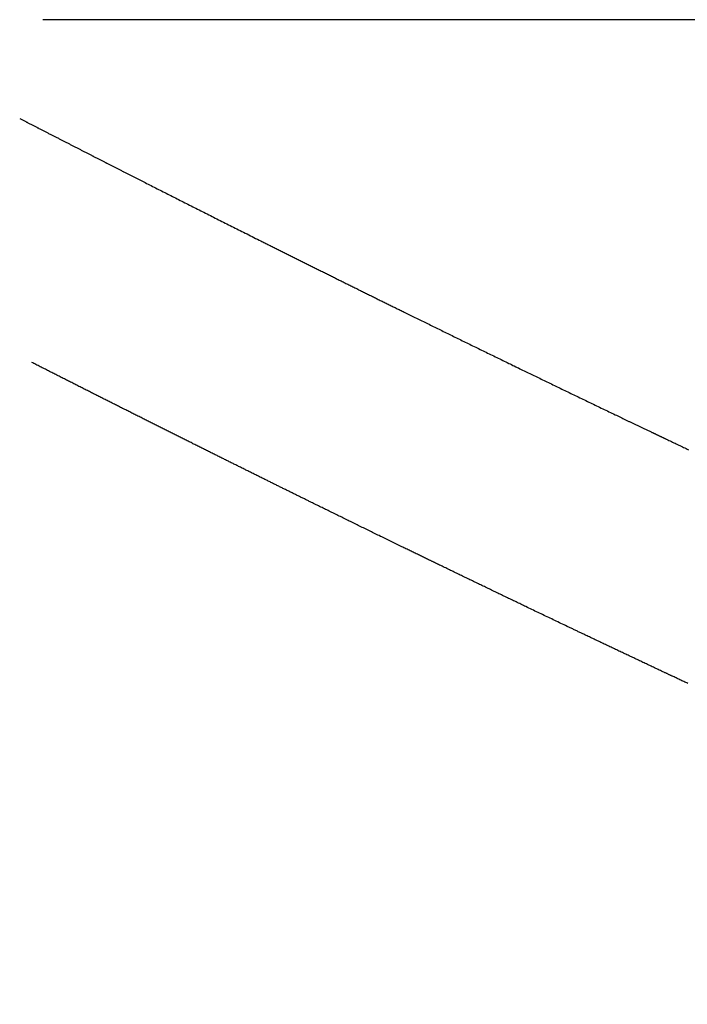
# Model space of a CAD drawing. Extents: x 15.94 to 24.74, y -2.14 to 3.85.
# Drawn here: x 21.17 to 21.29, y 1.2 to 1.39 of the extents above; entities that cross this region are included whole.
import ezdxf

# ---------------------------------------------------------------- set-up
doc = ezdxf.new("R2010")
doc.units = 0
doc.header["$MEASUREMENT"] = 0
doc.layers.add('CK_LEVEL_251', color=7, linetype='CONTINUOUS')
doc.dimstyles.new('DIMSTYLE1', dxfattribs={"dimtxt": 0.09, "dimasz": 0.09, "dimexe": 0.09, "dimexo": 0.0625, "dimgap": 0.09, "dimtad": 0, "dimtih": 1, "dimtoh": 1, "dimdec": 4, "dimzin": 0, "dimtxsty": 'STANDARD', "dimcen": 0.09, "dimazin": 3, "dimtfac": 1, "dimtdec": 4, "dimtofl": 0, "dimtmove": 0, "dimatfit": 3, "dimtolj": 1, "dimtzin": 0})

# ---------------------------------------------------------------- blocks, each defined once
blk = doc.blocks.new('*D5')
at = {"layer": 'CK_LEVEL_251', "color": 4, "linetype": 'CONTINUOUS'}
for p, q in [((21.16999, 1.38645), (21.82722, 1.38645)), ((21.80472, 1.38645), (21.80472, 0.27713)), ((21.80472, -0.39345), (21.80472, -0.04687)), ((20.94982, -0.39345), (21.82722, -0.39345))]:
    blk.add_line(p, q, dxfattribs=at)
at = {"layer": 'CK_LEVEL_251', "color": 4, "linetype": 'CONTINUOUS', "invisible_edges": 4}
for points in [[(21.80472, 1.38645), (21.81822, 1.29645), (21.79122, 1.29645)], [(21.80472, -0.39345), (21.79122, -0.30345), (21.81822, -0.30345)]]:
    blk.add_3dface(points, dxfattribs=at)
at = {"layer": 'CK_LEVEL_251', "color": 4, "linetype": 'CONTINUOUS'}
for s, p in [('  1.78', (21.44472, 0.14213)), ('[45.2mm]', (21.44472, -0.00187))]:
    blk.add_text(s, height=0.09, dxfattribs=at).set_placement(p)

msp = doc.modelspace()

# ---------------------------------------------------------------- linework, layer by layer
at = {"layer": 'CK_LEVEL_251', "color": 131, "linetype": 'CONTINUOUS'}
for points in [[(21.16562, 1.36778, 2.5072), (21.16575, 1.36772, 2.50694), (21.16588, 1.36765, 2.50667), (21.16601, 1.36758, 2.5064), (21.16614, 1.36752, 2.50614), (21.16627, 1.36745, 2.50588), (21.1664, 1.36738, 2.50561), (21.16653, 1.36732, 2.50535), (21.16666, 1.36725, 2.50509), (21.16679, 1.36718, 2.50482), (21.16692, 1.36711, 2.50456), (21.16705, 1.36705, 2.5043), (21.16718, 1.36698, 2.50403), (21.16731, 1.36691, 2.50377), (21.16744, 1.36685, 2.50351), (21.16757, 1.36678, 2.50325), (21.1677, 1.36671, 2.50299), (21.16783, 1.36665, 2.50273), (21.16796, 1.36658, 2.50247), (21.16809, 1.36651, 2.50221), (21.16822, 1.36645, 2.50195), (21.16835, 1.36638, 2.50169), (21.16848, 1.36631, 2.50144), (21.16861, 1.36624, 2.50118), (21.16874, 1.36618, 2.50092), (21.16887, 1.36611, 2.50067), (21.169, 1.36604, 2.50041), (21.16913, 1.36598, 2.50015), (21.16926, 1.36591, 2.4999), (21.1694, 1.36584, 2.49964), (21.16953, 1.36578, 2.49938), (21.16966, 1.36571, 2.49913), (21.16979, 1.36564, 2.49888), (21.16992, 1.36557, 2.49862), (21.17005, 1.36551, 2.49837), (21.17018, 1.36544, 2.49811), (21.17031, 1.36537, 2.49786), (21.17044, 1.36531, 2.49761), (21.17057, 1.36524, 2.49736), (21.1707, 1.36517, 2.4971), (21.17083, 1.3651, 2.49685), (21.17096, 1.36504, 2.4966), (21.17109, 1.36497, 2.49635), (21.17122, 1.3649, 2.4961), (21.17136, 1.36484, 2.49585), (21.17149, 1.36477, 2.4956), (21.17162, 1.3647, 2.49535), (21.17175, 1.36463, 2.4951), (21.17188, 1.36457, 2.49485), (21.17201, 1.3645, 2.49461), (21.17214, 1.36443, 2.49436), (21.17227, 1.36437, 2.49411), (21.1724, 1.3643, 2.49386), (21.17253, 1.36423, 2.49362), (21.17266, 1.36416, 2.49337), (21.1728, 1.3641, 2.49312), (21.17293, 1.36403, 2.49288), (21.17306, 1.36396, 2.49263), (21.17319, 1.3639, 2.49239), (21.17332, 1.36383, 2.49214), (21.17345, 1.36376, 2.4919), (21.17358, 1.3637, 2.49166), (21.17371, 1.36363, 2.49141), (21.17384, 1.36356, 2.49117), (21.17397, 1.36349, 2.49093), (21.17411, 1.36343, 2.49069), (21.17424, 1.36336, 2.49044), (21.17437, 1.36329, 2.4902), (21.1745, 1.36323, 2.48996), (21.17463, 1.36316, 2.48972), (21.17476, 1.36309, 2.48948), (21.17489, 1.36302, 2.48924), (21.17502, 1.36296, 2.489), (21.17515, 1.36289, 2.48876), (21.17528, 1.36282, 2.48852), (21.17542, 1.36276, 2.48828), (21.17555, 1.36269, 2.48805), (21.17568, 1.36262, 2.48781), (21.17581, 1.36256, 2.48757), (21.17594, 1.36249, 2.48734), (21.17607, 1.36242, 2.4871), (21.1762, 1.36235, 2.48686), (21.17633, 1.36229, 2.48663), (21.17646, 1.36222, 2.48639), (21.17659, 1.36215, 2.48616), (21.17672, 1.36209, 2.48592), (21.17685, 1.36202, 2.48569), (21.17698, 1.36195, 2.48546), (21.17711, 1.36189, 2.48522), (21.17724, 1.36182, 2.48499), (21.17738, 1.36175, 2.48476), (21.17751, 1.36169, 2.48452), (21.17764, 1.36162, 2.48429), (21.17777, 1.36155, 2.48406), (21.1779, 1.36149, 2.48383), (21.17803, 1.36142, 2.4836), (21.17816, 1.36135, 2.48337), (21.17829, 1.36129, 2.48314), (21.17842, 1.36122, 2.48291), (21.17855, 1.36115, 2.48268), (21.17868, 1.36109, 2.48245), (21.17881, 1.36102, 2.48222), (21.17894, 1.36095, 2.48199), (21.17907, 1.36089, 2.48177), (21.1792, 1.36082, 2.48154), (21.17933, 1.36075, 2.48131), (21.17946, 1.36069, 2.48109), (21.17959, 1.36062, 2.48086), (21.17972, 1.36055, 2.48063), (21.17985, 1.36049, 2.48041), (21.17998, 1.36042, 2.48018), (21.18011, 1.36035, 2.47996), (21.18024, 1.36029, 2.47973), (21.18037, 1.36022, 2.47951), (21.1805, 1.36016, 2.47929), (21.18063, 1.36009, 2.47906), (21.18076, 1.36002, 2.47884), (21.18089, 1.35996, 2.47862), (21.18102, 1.35989, 2.4784), (21.18115, 1.35982, 2.47817), (21.18128, 1.35976, 2.47795), (21.18141, 1.35969, 2.47773), (21.18154, 1.35963, 2.47751), (21.18167, 1.35956, 2.47729), (21.1818, 1.35949, 2.47707), (21.18193, 1.35943, 2.47686), (21.18206, 1.35936, 2.47664), (21.18219, 1.3593, 2.47642), (21.18232, 1.35923, 2.4762), (21.18245, 1.35916, 2.47598), (21.18258, 1.3591, 2.47576), (21.18271, 1.35903, 2.47555), (21.18283, 1.35897, 2.47533), (21.18296, 1.3589, 2.47512), (21.18309, 1.35884, 2.4749), (21.18322, 1.35877, 2.47468), (21.18335, 1.3587, 2.47447), (21.18348, 1.35864, 2.47425), (21.18361, 1.35857, 2.47404), (21.18374, 1.35851, 2.47382), (21.18386, 1.35844, 2.47361), (21.18399, 1.35838, 2.4734), (21.18412, 1.35831, 2.47319), (21.18425, 1.35825, 2.47298), (21.18438, 1.35818, 2.47276), (21.18451, 1.35811, 2.47255), (21.18464, 1.35805, 2.47234), (21.18476, 1.35798, 2.47213), (21.18489, 1.35792, 2.47192), (21.18502, 1.35785, 2.47171), (21.18515, 1.35779, 2.4715), (21.18527, 1.35772, 2.47129), (21.1854, 1.35766, 2.47108), (21.18553, 1.35759, 2.47087), (21.18566, 1.35753, 2.47066), (21.18579, 1.35746, 2.47046), (21.18592, 1.3574, 2.47025), (21.18604, 1.35733, 2.47004), (21.18617, 1.35727, 2.46984), (21.1863, 1.3572, 2.46963), (21.18642, 1.35714, 2.46943), (21.18655, 1.35707, 2.46922), (21.18668, 1.35701, 2.46902), (21.18681, 1.35695, 2.46881), (21.18693, 1.35688, 2.46861), (21.18706, 1.35682, 2.4684), (21.18719, 1.35675, 2.4682), (21.18731, 1.35669, 2.468), (21.18744, 1.35662, 2.46779), (21.18757, 1.35656, 2.46759), (21.18769, 1.35649, 2.46739), (21.18782, 1.35643, 2.46719), (21.18795, 1.35637, 2.46699), (21.18807, 1.3563, 2.46679), (21.1882, 1.35624, 2.46659), (21.18832, 1.35617, 2.46639), (21.18845, 1.35611, 2.46619), (21.18858, 1.35605, 2.46599), (21.1887, 1.35598, 2.46579), (21.18883, 1.35592, 2.46559), (21.18895, 1.35585, 2.4654), (21.18908, 1.35579, 2.4652), (21.1892, 1.35573, 2.465), (21.18933, 1.35566, 2.4648), (21.18961, 1.35552, 2.46436), (21.18989, 1.35538, 2.46392), (21.19018, 1.35523, 2.46348), (21.19046, 1.35509, 2.46304), (21.19074, 1.35495, 2.46261), (21.19103, 1.3548, 2.46217), (21.19131, 1.35466, 2.46173), (21.1916, 1.35451, 2.46129), (21.19188, 1.35437, 2.46086), (21.19217, 1.35422, 2.46042), (21.19245, 1.35408, 2.45998), (21.19274, 1.35393, 2.45955), (21.19303, 1.35379, 2.45911), (21.19332, 1.35364, 2.45868), (21.19361, 1.35349, 2.45824), (21.1939, 1.35335, 2.45781), (21.19419, 1.3532, 2.45737), (21.19448, 1.35305, 2.45694), (21.19477, 1.35291, 2.4565), (21.19506, 1.35276, 2.45607), (21.19536, 1.35261, 2.45564), (21.19565, 1.35246, 2.45521), (21.19595, 1.35231, 2.45477), (21.19624, 1.35216, 2.45434), (21.19654, 1.35201, 2.45391), (21.19683, 1.35186, 2.45348), (21.19713, 1.35171, 2.45305), (21.19743, 1.35156, 2.45262), (21.19772, 1.35141, 2.45219), (21.19802, 1.35126, 2.45176), (21.19832, 1.35111, 2.45133), (21.19862, 1.35096, 2.4509), (21.19892, 1.35081, 2.45047), (21.19922, 1.35066, 2.45004), (21.19952, 1.3505, 2.44962), (21.19983, 1.35035, 2.44919), (21.20013, 1.3502, 2.44876), (21.20044, 1.35005, 2.44833), (21.20074, 1.34989, 2.44791), (21.20105, 1.34974, 2.44748), (21.20135, 1.34958, 2.44705), (21.20166, 1.34943, 2.44663), (21.20197, 1.34927, 2.4462), (21.20227, 1.34912, 2.44578), (21.20258, 1.34896, 2.44535), (21.20289, 1.34881, 2.44493), (21.2032, 1.34865, 2.4445), (21.20351, 1.3485, 2.44408), (21.20383, 1.34834, 2.44365), (21.20414, 1.34818, 2.44323), (21.20445, 1.34802, 2.44281), (21.20476, 1.34787, 2.44239), (21.20508, 1.34771, 2.44196), (21.20539, 1.34755, 2.44154), (21.20571, 1.34739, 2.44112), (21.20603, 1.34723, 2.4407), (21.20634, 1.34707, 2.44027), (21.20666, 1.34691, 2.43985), (21.20698, 1.34675, 2.43943), (21.2073, 1.34659, 2.43901), (21.20762, 1.34643, 2.43859), (21.20794, 1.34627, 2.43817), (21.20826, 1.34611, 2.43775), (21.20859, 1.34595, 2.43733), (21.20891, 1.34578, 2.43691), (21.20923, 1.34562, 2.43649), (21.20956, 1.34546, 2.43607), (21.20989, 1.3453, 2.43566), (21.21021, 1.34513, 2.43524), (21.21054, 1.34497, 2.43482), (21.21087, 1.3448, 2.4344), (21.21119, 1.34464, 2.43399), (21.21139, 1.34454, 2.43374), (21.21158, 1.34445, 2.4335), (21.21177, 1.34435, 2.43326), (21.21196, 1.34426, 2.43301), (21.21216, 1.34416, 2.43277), (21.21235, 1.34406, 2.43253), (21.21254, 1.34397, 2.43229), (21.21274, 1.34387, 2.43205), (21.21293, 1.34377, 2.4318), (21.21312, 1.34368, 2.43157), (21.21331, 1.34358, 2.43133), (21.2135, 1.34349, 2.43109), (21.21369, 1.34339, 2.43085), (21.21388, 1.34329, 2.43062), (21.21408, 1.3432, 2.43038), (21.21427, 1.3431, 2.43014), (21.21446, 1.34301, 2.42991), (21.21465, 1.34291, 2.42967), (21.21484, 1.34282, 2.42944), (21.21503, 1.34272, 2.4292), (21.21522, 1.34263, 2.42897), (21.21541, 1.34253, 2.42874), (21.2156, 1.34244, 2.42851), (21.21579, 1.34234, 2.42828), (21.21598, 1.34225, 2.42804), (21.21617, 1.34215, 2.42781), (21.21636, 1.34206, 2.42758), (21.21655, 1.34196, 2.42735), (21.21674, 1.34187, 2.42713), (21.21693, 1.34177, 2.4269), (21.21712, 1.34168, 2.42667), (21.21731, 1.34158, 2.42644), (21.2175, 1.34149, 2.42621), (21.21769, 1.34139, 2.42599), (21.21788, 1.3413, 2.42576), (21.21807, 1.3412, 2.42553), (21.21826, 1.34111, 2.42531), (21.21845, 1.34101, 2.42508), (21.21864, 1.34092, 2.42486), (21.21883, 1.34083, 2.42464), (21.21902, 1.34073, 2.42441), (21.21921, 1.34064, 2.42419), (21.2194, 1.34054, 2.42397), (21.21959, 1.34045, 2.42374), (21.21978, 1.34035, 2.42352), (21.21997, 1.34026, 2.4233), (21.22016, 1.34016, 2.42308), (21.22034, 1.34007, 2.42286), (21.22053, 1.33998, 2.42264), (21.22072, 1.33988, 2.42242), (21.22091, 1.33979, 2.4222), (21.2211, 1.33969, 2.42198), (21.22129, 1.3396, 2.42176), (21.22148, 1.3395, 2.42154), (21.22167, 1.33941, 2.42132), (21.22186, 1.33931, 2.4211), (21.22205, 1.33922, 2.42088), (21.22224, 1.33913, 2.42067), (21.22243, 1.33903, 2.42045), (21.22262, 1.33894, 2.42023), (21.22282, 1.33884, 2.42001), (21.22301, 1.33875, 2.4198), (21.2232, 1.33865, 2.41958), (21.22339, 1.33856, 2.41936), (21.22358, 1.33846, 2.41915), (21.22377, 1.33837, 2.41893), (21.22396, 1.33827, 2.41872), (21.22415, 1.33818, 2.4185), (21.22434, 1.33808, 2.41829), (21.22454, 1.33799, 2.41807), (21.22473, 1.33789, 2.41786), (21.22492, 1.3378, 2.41764), (21.2251, 1.33771, 2.41744), (21.22528, 1.33762, 2.41724), (21.22546, 1.33753, 2.41704), (21.22565, 1.33744, 2.41684), (21.22583, 1.33735, 2.41664), (21.22601, 1.33725, 2.41643), (21.22619, 1.33716, 2.41623), (21.22637, 1.33707, 2.41603), (21.22656, 1.33698, 2.41583), (21.22674, 1.33689, 2.41563), (21.22692, 1.3368, 2.41543), (21.2271, 1.33671, 2.41523), (21.22729, 1.33662, 2.41503), (21.22747, 1.33653, 2.41483), (21.22765, 1.33644, 2.41463), (21.22784, 1.33635, 2.41443), (21.22802, 1.33626, 2.41423), (21.22821, 1.33617, 2.41403), (21.22839, 1.33607, 2.41384), (21.22857, 1.33598, 2.41364), (21.22876, 1.33589, 2.41344), (21.22894, 1.3358, 2.41324), (21.22913, 1.33571, 2.41304), (21.22931, 1.33562, 2.41285), (21.2295, 1.33553, 2.41265), (21.22968, 1.33543, 2.41245), (21.22987, 1.33534, 2.41225), (21.23005, 1.33525, 2.41206), (21.23024, 1.33516, 2.41186), (21.23042, 1.33507, 2.41166), (21.23061, 1.33498, 2.41147), (21.23079, 1.33488, 2.41127), (21.23098, 1.33479, 2.41108), (21.23117, 1.3347, 2.41088), (21.23135, 1.33461, 2.41069), (21.23154, 1.33452, 2.41049), (21.23172, 1.33442, 2.4103), (21.23191, 1.33433, 2.4101), (21.23209, 1.33424, 2.40991), (21.23228, 1.33415, 2.40972), (21.23247, 1.33406, 2.40952), (21.23265, 1.33396, 2.40933), (21.23284, 1.33387, 2.40914), (21.23303, 1.33378, 2.40894), (21.23321, 1.33369, 2.40875), (21.2334, 1.3336, 2.40856), (21.23359, 1.3335, 2.40837), (21.23377, 1.33341, 2.40818), (21.23396, 1.33332, 2.40798), (21.23415, 1.33323, 2.40779), (21.23433, 1.33314, 2.4076), (21.23452, 1.33304, 2.40741), (21.23471, 1.33295, 2.40722), (21.23489, 1.33286, 2.40703), (21.23508, 1.33277, 2.40684), (21.23527, 1.33267, 2.40665), (21.23545, 1.33258, 2.40646), (21.23564, 1.33249, 2.40628), (21.23583, 1.3324, 2.40609), (21.23602, 1.33231, 2.4059), (21.2362, 1.33221, 2.40571), (21.23639, 1.33212, 2.40552), (21.23658, 1.33203, 2.40534), (21.23676, 1.33194, 2.40515), (21.23695, 1.33184, 2.40497), (21.23714, 1.33175, 2.40478), (21.23732, 1.33166, 2.40459), (21.23751, 1.33157, 2.40441), (21.2377, 1.33148, 2.40422), (21.23789, 1.33138, 2.40404), (21.23807, 1.33129, 2.40385), (21.23826, 1.3312, 2.40367), (21.23852, 1.33107, 2.40342), (21.23878, 1.33094, 2.40316), (21.23904, 1.33082, 2.40291), (21.23929, 1.33069, 2.40266), (21.23955, 1.33056, 2.40241), (21.23981, 1.33044, 2.40216), (21.24007, 1.33031, 2.40191), (21.24033, 1.33018, 2.40165), (21.24059, 1.33005, 2.4014), (21.24086, 1.32992, 2.40115), (21.24112, 1.32979, 2.4009), (21.24138, 1.32966, 2.40065), (21.24165, 1.32953, 2.40039), (21.24191, 1.3294, 2.40014), (21.24218, 1.32927, 2.39989), (21.24245, 1.32914, 2.39964), (21.24271, 1.32901, 2.39939), (21.24298, 1.32888, 2.39914), (21.24325, 1.32875, 2.39889), (21.24352, 1.32862, 2.39863), (21.24379, 1.32848, 2.39838), (21.24406, 1.32835, 2.39813), (21.24433, 1.32822, 2.39788), (21.2446, 1.32809, 2.39763), (21.24487, 1.32795, 2.39738), (21.24514, 1.32782, 2.39713), (21.24541, 1.32769, 2.39688), (21.24568, 1.32755, 2.39663), (21.24596, 1.32742, 2.39638), (21.24623, 1.32728, 2.39613), (21.24651, 1.32715, 2.39588), (21.24678, 1.32701, 2.39563), (21.24706, 1.32688, 2.39538), (21.24733, 1.32675, 2.39513), (21.24761, 1.32661, 2.39489), (21.24788, 1.32648, 2.39464), (21.24816, 1.32634, 2.39439), (21.24844, 1.3262, 2.39414), (21.24872, 1.32607, 2.3939), (21.249, 1.32593, 2.39365), (21.24927, 1.32579, 2.3934), (21.24955, 1.32566, 2.39316), (21.24983, 1.32552, 2.39291), (21.25011, 1.32539, 2.39267), (21.25039, 1.32525, 2.39242), (21.25067, 1.32511, 2.39218), (21.25095, 1.32497, 2.39193), (21.25123, 1.32484, 2.39169), (21.25152, 1.3247, 2.39144), (21.2518, 1.32456, 2.3912), (21.25208, 1.32442, 2.39096), (21.25236, 1.32429, 2.39072), (21.25264, 1.32415, 2.39047), (21.25293, 1.32401, 2.39023), (21.25321, 1.32387, 2.38999), (21.25349, 1.32373, 2.38975), (21.25378, 1.3236, 2.38951), (21.25406, 1.32346, 2.38927), (21.25434, 1.32332, 2.38903), (21.25463, 1.32318, 2.3888), (21.25491, 1.32304, 2.38856), (21.2552, 1.3229, 2.38832), (21.25548, 1.32276, 2.38808), (21.25577, 1.32263, 2.38785), (21.25605, 1.32249, 2.38761), (21.25634, 1.32235, 2.38738), (21.25662, 1.32221, 2.38715), (21.25691, 1.32207, 2.38691), (21.2572, 1.32193, 2.38668), (21.25748, 1.32179, 2.38645), (21.25777, 1.32165, 2.38621), (21.25806, 1.32151, 2.38598), (21.25832, 1.32139, 2.38577), (21.25858, 1.32126, 2.38556), (21.25884, 1.32113, 2.38536), (21.2591, 1.32101, 2.38515), (21.25936, 1.32088, 2.38494), (21.25962, 1.32075, 2.38473), (21.25988, 1.32063, 2.38453), (21.26014, 1.3205, 2.38432), (21.2604, 1.32037, 2.38412), (21.26067, 1.32024, 2.38391), (21.26094, 1.32011, 2.3837), (21.2612, 1.31998, 2.38349), (21.26147, 1.31986, 2.38328), (21.26174, 1.31973, 2.38307), (21.26201, 1.3196, 2.38287), (21.26227, 1.31947, 2.38266), (21.26254, 1.31934, 2.38245), (21.26281, 1.31921, 2.38225), (21.26308, 1.31907, 2.38204), (21.26336, 1.31894, 2.38183), (21.26363, 1.31881, 2.38162), (21.2639, 1.31868, 2.38142), (21.26418, 1.31854, 2.38121), (21.26445, 1.31841, 2.381), (21.26472, 1.31828, 2.3808), (21.265, 1.31815, 2.38059), (21.26527, 1.31801, 2.38039), (21.26555, 1.31788, 2.38018), (21.26583, 1.31774, 2.37997), (21.26611, 1.31761, 2.37977), (21.26639, 1.31747, 2.37956), (21.26667, 1.31734, 2.37936), (21.26695, 1.3172, 2.37915), (21.26722, 1.31707, 2.37895), (21.2675, 1.31693, 2.37874), (21.26778, 1.3168, 2.37854), (21.26807, 1.31666, 2.37834), (21.26835, 1.31653, 2.37813), (21.26863, 1.31639, 2.37793), (21.26891, 1.31625, 2.37772), (21.2692, 1.31612, 2.37752), (21.26948, 1.31598, 2.37732), (21.26977, 1.31584, 2.37712), (21.27005, 1.31571, 2.37692), (21.27033, 1.31557, 2.37671), (21.27062, 1.31543, 2.37651), (21.27091, 1.31529, 2.37631), (21.27119, 1.31515, 2.37611), (21.27148, 1.31502, 2.37591), (21.27177, 1.31488, 2.37571), (21.27205, 1.31474, 2.37551), (21.27234, 1.3146, 2.37531), (21.27263, 1.31446, 2.37511), (21.27292, 1.31432, 2.37492), (21.27321, 1.31419, 2.37472), (21.27349, 1.31405, 2.37452), (21.27378, 1.31391, 2.37432), (21.27407, 1.31377, 2.37413), (21.27436, 1.31363, 2.37393), (21.27465, 1.31349, 2.37374), (21.27494, 1.31335, 2.37354), (21.27523, 1.31321, 2.37335), (21.27552, 1.31307, 2.37315), (21.27582, 1.31293, 2.37296), (21.27611, 1.31279, 2.37277), (21.2764, 1.31265, 2.37258), (21.27669, 1.31251, 2.37239), (21.27698, 1.31237, 2.3722), (21.27727, 1.31223, 2.372), (21.27756, 1.31209, 2.37181), (21.27786, 1.31195, 2.37163), (21.27815, 1.31181, 2.37144), (21.2784, 1.31169, 2.37128), (21.27865, 1.31157, 2.37112), (21.2789, 1.31145, 2.37096), (21.27915, 1.31133, 2.3708), (21.2794, 1.31121, 2.37064), (21.27964, 1.31109, 2.37048), (21.27989, 1.31097, 2.37032), (21.28014, 1.31085, 2.37016), (21.28039, 1.31073, 2.37001), (21.28052, 1.31067, 2.36993), (21.28064, 1.31061, 2.36985), (21.28077, 1.31055, 2.36977), (21.2809, 1.31049, 2.36969), (21.28102, 1.31043, 2.36961), (21.28115, 1.31037, 2.36954), (21.28127, 1.31031, 2.36946), (21.2814, 1.31025, 2.36938), (21.28152, 1.31019, 2.3693), (21.28165, 1.31013, 2.36922), (21.28178, 1.31007, 2.36914), (21.2819, 1.31001, 2.36907), (21.28203, 1.30995, 2.36899), (21.28216, 1.30989, 2.36891), (21.28229, 1.30983, 2.36883), (21.28242, 1.30977, 2.36875), (21.28255, 1.3097, 2.36867), (21.28267, 1.30964, 2.3686), (21.28281, 1.30958, 2.36851), (21.28294, 1.30952, 2.36843), (21.28307, 1.30945, 2.36835), (21.2832, 1.30939, 2.36827), (21.28334, 1.30933, 2.36819), (21.28347, 1.30926, 2.36811), (21.2836, 1.3092, 2.36803), (21.28373, 1.30914, 2.36796), (21.28387, 1.30907, 2.36788), (21.28401, 1.30901, 2.36779), (21.28414, 1.30894, 2.36771), (21.28428, 1.30887, 2.36763), (21.28442, 1.30881, 2.36755), (21.28456, 1.30874, 2.36746), (21.2847, 1.30867, 2.36738), (21.28484, 1.30861, 2.3673), (21.28498, 1.30854, 2.36722), (21.28512, 1.30847, 2.36714), (21.28519, 1.30844, 2.36709), (21.28526, 1.30841, 2.36705), (21.28534, 1.30837, 2.36701), (21.28541, 1.30834, 2.36697), (21.28548, 1.3083, 2.36692), (21.28555, 1.30827, 2.36688), (21.28563, 1.30823, 2.36684), (21.2857, 1.3082, 2.3668), (21.28577, 1.30816, 2.36675), (21.28585, 1.30813, 2.36671), (21.28592, 1.30809, 2.36667), (21.286, 1.30806, 2.36662), (21.28607, 1.30802, 2.36658), (21.28615, 1.30798, 2.36654), (21.28622, 1.30795, 2.3665), (21.2863, 1.30791, 2.36645), (21.28637, 1.30788, 2.36641), (21.28645, 1.30784, 2.36637), (21.28652, 1.3078, 2.36632), (21.2866, 1.30777, 2.36628), (21.28668, 1.30773, 2.36623), (21.28676, 1.30769, 2.36619), (21.28683, 1.30766, 2.36614), (21.28691, 1.30762, 2.3661), (21.28699, 1.30758, 2.36606), (21.28707, 1.30755, 2.36601), (21.28714, 1.30751, 2.36597), (21.28722, 1.30747, 2.36592), (21.2873, 1.30743, 2.36588), (21.28738, 1.30739, 2.36583), (21.28746, 1.30736, 2.36578), (21.28754, 1.30732, 2.36574), (21.28762, 1.30728, 2.36569), (21.2877, 1.30724, 2.36565), (21.28779, 1.3072, 2.3656), (21.28787, 1.30716, 2.36556), (21.2881, 1.30706, 2.36543), (21.28832, 1.30695, 2.3653), (21.28855, 1.30684, 2.36517), (21.28878, 1.30673, 2.36504), (21.28901, 1.30662, 2.36491), (21.28925, 1.30651, 2.36479), (21.28948, 1.3064, 2.36466), (21.28971, 1.30629, 2.36453), (21.28994, 1.30618, 2.3644), (21.29017, 1.30607, 2.36428), (21.2904, 1.30596, 2.36415), (21.29063, 1.30585, 2.36402), (21.29086, 1.30574, 2.3639), (21.2911, 1.30563, 2.36377), (21.29133, 1.30552, 2.36364), (21.29156, 1.30541, 2.36352), (21.29179, 1.3053, 2.36339), (21.29203, 1.30519, 2.36327)], [(21.29189, 1.26102, 2.35522), (21.2917, 1.26111, 2.35529), (21.29152, 1.26119, 2.35537), (21.29133, 1.26128, 2.35544), (21.29115, 1.26137, 2.35552), (21.29096, 1.26145, 2.35559), (21.29078, 1.26154, 2.35567), (21.29059, 1.26163, 2.35575), (21.29041, 1.26171, 2.35583), (21.29022, 1.2618, 2.3559), (21.29003, 1.26189, 2.35598), (21.28985, 1.26198, 2.35606), (21.28966, 1.26206, 2.35614), (21.28948, 1.26215, 2.35622), (21.28929, 1.26224, 2.3563), (21.2891, 1.26233, 2.35638), (21.28901, 1.26237, 2.35642), (21.28891, 1.26242, 2.35646), (21.28882, 1.26246, 2.3565), (21.28872, 1.26251, 2.35654), (21.28863, 1.26255, 2.35658), (21.28853, 1.2626, 2.35662), (21.28844, 1.26264, 2.35666), (21.28834, 1.26268, 2.3567), (21.28825, 1.26273, 2.35674), (21.28815, 1.26277, 2.35679), (21.28806, 1.26282, 2.35683), (21.28796, 1.26287, 2.35687), (21.28786, 1.26291, 2.35691), (21.28777, 1.26296, 2.35695), (21.28767, 1.263, 2.357), (21.28757, 1.26305, 2.35704), (21.28748, 1.26309, 2.35708), (21.28738, 1.26314, 2.35712), (21.28716, 1.26324, 2.35722), (21.28694, 1.26335, 2.35732), (21.28672, 1.26345, 2.35742), (21.28649, 1.26356, 2.35752), (21.28627, 1.26366, 2.35761), (21.28605, 1.26376, 2.35771), (21.28583, 1.26387, 2.35781), (21.28561, 1.26397, 2.35791), (21.28539, 1.26408, 2.35801), (21.28517, 1.26418, 2.35811), (21.28495, 1.26428, 2.35821), (21.28473, 1.26439, 2.35831), (21.28451, 1.26449, 2.35841), (21.28429, 1.26459, 2.35851), (21.28408, 1.2647, 2.35862), (21.28386, 1.2648, 2.35872), (21.28364, 1.2649, 2.35882), (21.28342, 1.26501, 2.35892), (21.2832, 1.26511, 2.35902), (21.28299, 1.26521, 2.35913), (21.28277, 1.26531, 2.35923), (21.28255, 1.26542, 2.35933), (21.28233, 1.26552, 2.35943), (21.28212, 1.26562, 2.35954), (21.2819, 1.26572, 2.35964), (21.28168, 1.26583, 2.35974), (21.28147, 1.26593, 2.35985), (21.28125, 1.26603, 2.35995), (21.28104, 1.26613, 2.36006), (21.28082, 1.26623, 2.36016), (21.2806, 1.26634, 2.36027), (21.28039, 1.26644, 2.36037), (21.28017, 1.26654, 2.36048), (21.27996, 1.26664, 2.36059), (21.27974, 1.26674, 2.36069), (21.27953, 1.26685, 2.3608), (21.27931, 1.26695, 2.3609), (21.2791, 1.26705, 2.36101), (21.27888, 1.26715, 2.36112), (21.27867, 1.26725, 2.36123), (21.27845, 1.26735, 2.36134), (21.27824, 1.26746, 2.36144), (21.27802, 1.26756, 2.36155), (21.27781, 1.26766, 2.36166), (21.2776, 1.26776, 2.36177), (21.27738, 1.26786, 2.36188), (21.27717, 1.26796, 2.36199), (21.27695, 1.26807, 2.3621), (21.27674, 1.26817, 2.36221), (21.27652, 1.26827, 2.36232), (21.27631, 1.26837, 2.36243), (21.2761, 1.26847, 2.36255), (21.27588, 1.26857, 2.36266), (21.27567, 1.26868, 2.36277), (21.27545, 1.26878, 2.36288), (21.27524, 1.26888, 2.363), (21.27502, 1.26898, 2.36311), (21.27481, 1.26908, 2.36322), (21.27459, 1.26919, 2.36334), (21.27438, 1.26929, 2.36345), (21.27417, 1.26939, 2.36357), (21.27395, 1.26949, 2.36368), (21.27374, 1.26959, 2.3638), (21.27352, 1.26969, 2.36391), (21.27331, 1.2698, 2.36403), (21.27309, 1.2699, 2.36415), (21.27288, 1.27, 2.36426), (21.27266, 1.2701, 2.36438), (21.27245, 1.27021, 2.3645), (21.27223, 1.27031, 2.36462), (21.27202, 1.27041, 2.36473), (21.2718, 1.27051, 2.36485), (21.27165, 1.27059, 2.36494), (21.2715, 1.27066, 2.36502), (21.27135, 1.27073, 2.36511), (21.27119, 1.2708, 2.36519), (21.27104, 1.27088, 2.36528), (21.27089, 1.27095, 2.36536), (21.27074, 1.27102, 2.36545), (21.27058, 1.27109, 2.36553), (21.27043, 1.27117, 2.36562), (21.27028, 1.27124, 2.3657), (21.27013, 1.27131, 2.36579), (21.26998, 1.27138, 2.36587), (21.26983, 1.27145, 2.36595), (21.26968, 1.27152, 2.36604), (21.26953, 1.27159, 2.36612), (21.26938, 1.27166, 2.36621), (21.26923, 1.27174, 2.36629), (21.26909, 1.27181, 2.36638), (21.26879, 1.27195, 2.36655), (21.2685, 1.27209, 2.36672), (21.26821, 1.27223, 2.36688), (21.26792, 1.27237, 2.36705), (21.26762, 1.2725, 2.36722), (21.26733, 1.27264, 2.36739), (21.26704, 1.27278, 2.36757), (21.26675, 1.27292, 2.36774), (21.26646, 1.27306, 2.36791), (21.26617, 1.2732, 2.36808), (21.26588, 1.27334, 2.36825), (21.2656, 1.27347, 2.36843), (21.26531, 1.27361, 2.3686), (21.26502, 1.27375, 2.36877), (21.26473, 1.27389, 2.36895), (21.26445, 1.27402, 2.36912), (21.26416, 1.27416, 2.3693), (21.26387, 1.2743, 2.36947), (21.26359, 1.27444, 2.36965), (21.2633, 1.27457, 2.36983), (21.26301, 1.27471, 2.37001), (21.26272, 1.27485, 2.37018), (21.26243, 1.27499, 2.37036), (21.26215, 1.27512, 2.37054), (21.26186, 1.27526, 2.37072), (21.26157, 1.2754, 2.37091), (21.26129, 1.27554, 2.37109), (21.26105, 1.27565, 2.37124), (21.26082, 1.27576, 2.37138), (21.26059, 1.27587, 2.37153), (21.26035, 1.27598, 2.37168), (21.26012, 1.2761, 2.37183), (21.25989, 1.27621, 2.37198), (21.25966, 1.27632, 2.37213), (21.25942, 1.27643, 2.37228), (21.25919, 1.27654, 2.37243), (21.25896, 1.27665, 2.37259), (21.25873, 1.27677, 2.37274), (21.2585, 1.27688, 2.37289), (21.25827, 1.27699, 2.37304), (21.25803, 1.2771, 2.37319), (21.2578, 1.27721, 2.37334), (21.25757, 1.27732, 2.3735), (21.25734, 1.27743, 2.37365), (21.25711, 1.27754, 2.3738), (21.25688, 1.27765, 2.37396), (21.25665, 1.27776, 2.37411), (21.25642, 1.27787, 2.37426), (21.25619, 1.27798, 2.37442), (21.25596, 1.27809, 2.37457), (21.25573, 1.2782, 2.37473), (21.25551, 1.27831, 2.37488), (21.25528, 1.27842, 2.37504), (21.25505, 1.27854, 2.3752), (21.25482, 1.27865, 2.37535), (21.25459, 1.27876, 2.37551), (21.25436, 1.27887, 2.37567), (21.25413, 1.27898, 2.37582), (21.2539, 1.27909, 2.37598), (21.25368, 1.2792, 2.37614), (21.25345, 1.27931, 2.3763), (21.25322, 1.27942, 2.37646), (21.25299, 1.27953, 2.37662), (21.25276, 1.27964, 2.37678), (21.25254, 1.27975, 2.37694), (21.25231, 1.27986, 2.3771), (21.25208, 1.27997, 2.37726), (21.25185, 1.28008, 2.37742), (21.25162, 1.28019, 2.37758), (21.2514, 1.2803, 2.37774), (21.25117, 1.28041, 2.3779), (21.25094, 1.28052, 2.37807), (21.25071, 1.28063, 2.37823), (21.25048, 1.28074, 2.3784), (21.25026, 1.28085, 2.37856), (21.25003, 1.28096, 2.37872), (21.2498, 1.28107, 2.37889), (21.24957, 1.28118, 2.37906), (21.24934, 1.28129, 2.37922), (21.24912, 1.2814, 2.37939), (21.24889, 1.28151, 2.37955), (21.24866, 1.28162, 2.37972), (21.24843, 1.28173, 2.37989), (21.2482, 1.28184, 2.38006), (21.24797, 1.28195, 2.38023), (21.24774, 1.28206, 2.3804), (21.24752, 1.28217, 2.38057), (21.24729, 1.28228, 2.38074), (21.24706, 1.28239, 2.38091), (21.24683, 1.2825, 2.38108), (21.2466, 1.28261, 2.38125), (21.24637, 1.28273, 2.38142), (21.24614, 1.28284, 2.3816), (21.24591, 1.28295, 2.38177), (21.24568, 1.28306, 2.38194), (21.24545, 1.28317, 2.38212), (21.24522, 1.28328, 2.38229), (21.24499, 1.28339, 2.38247), (21.24477, 1.2835, 2.38264), (21.24467, 1.28355, 2.38271), (21.24458, 1.28359, 2.38278), (21.24449, 1.28364, 2.38285), (21.2444, 1.28368, 2.38292), (21.2443, 1.28373, 2.383), (21.24421, 1.28377, 2.38307), (21.24412, 1.28382, 2.38314), (21.24403, 1.28386, 2.38321), (21.24393, 1.28391, 2.38328), (21.24384, 1.28395, 2.38335), (21.24375, 1.284, 2.38342), (21.24365, 1.28404, 2.3835), (21.24356, 1.28409, 2.38357), (21.24346, 1.28413, 2.38364), (21.24337, 1.28418, 2.38372), (21.24328, 1.28423, 2.38379), (21.24318, 1.28427, 2.38386), (21.24309, 1.28432, 2.38393), (21.2429, 1.28441, 2.38408), (21.2427, 1.2845, 2.38423), (21.24251, 1.2846, 2.38438), (21.24232, 1.28469, 2.38453), (21.24213, 1.28478, 2.38468), (21.24194, 1.28488, 2.38484), (21.24175, 1.28497, 2.38499), (21.24155, 1.28506, 2.38514), (21.24136, 1.28515, 2.38529), (21.24117, 1.28525, 2.38544), (21.24097, 1.28534, 2.3856), (21.24078, 1.28544, 2.38575), (21.24058, 1.28553, 2.38591), (21.24039, 1.28563, 2.38606), (21.24019, 1.28572, 2.38622), (21.24, 1.28582, 2.38638), (21.2398, 1.28591, 2.38653), (21.23961, 1.28601, 2.38669), (21.23941, 1.2861, 2.38685), (21.23922, 1.2862, 2.387), (21.23902, 1.28629, 2.38716), (21.23883, 1.28639, 2.38732), (21.23863, 1.28648, 2.38748), (21.23844, 1.28658, 2.38764), (21.23824, 1.28667, 2.3878), (21.23805, 1.28677, 2.38796), (21.23785, 1.28686, 2.38812), (21.2376, 1.28699, 2.38833), (21.23735, 1.28711, 2.38854), (21.23709, 1.28723, 2.38874), (21.23684, 1.28735, 2.38895), (21.23659, 1.28748, 2.38916), (21.23634, 1.2876, 2.38937), (21.23609, 1.28772, 2.38958), (21.23583, 1.28785, 2.38979), (21.23558, 1.28797, 2.39001), (21.23533, 1.28809, 2.39022), (21.23508, 1.28821, 2.39043), (21.23483, 1.28834, 2.39064), (21.23458, 1.28846, 2.39086), (21.23433, 1.28858, 2.39107), (21.23408, 1.2887, 2.39128), (21.23383, 1.28882, 2.3915), (21.23358, 1.28895, 2.39171), (21.23333, 1.28907, 2.39193), (21.23308, 1.28919, 2.39214), (21.23283, 1.28931, 2.39236), (21.23258, 1.28943, 2.39257), (21.23233, 1.28955, 2.39279), (21.23208, 1.28968, 2.39301), (21.23184, 1.2898, 2.39322), (21.23159, 1.28992, 2.39344), (21.23134, 1.29004, 2.39366), (21.23109, 1.29016, 2.39388), (21.23085, 1.29028, 2.39409), (21.2306, 1.2904, 2.39431), (21.23036, 1.29052, 2.39453), (21.23011, 1.29064, 2.39475), (21.22987, 1.29076, 2.39497), (21.22962, 1.29088, 2.39518), (21.22938, 1.291, 2.3954), (21.22913, 1.29112, 2.39562), (21.22889, 1.29124, 2.39584), (21.22865, 1.29136, 2.39606), (21.22841, 1.29148, 2.39628), (21.22816, 1.2916, 2.3965), (21.22792, 1.29171, 2.39672), (21.22768, 1.29183, 2.39694), (21.22744, 1.29195, 2.39716), (21.2272, 1.29207, 2.39737), (21.22696, 1.29219, 2.3976), (21.22672, 1.2923, 2.39782), (21.22648, 1.29242, 2.39803), (21.22625, 1.29254, 2.39825), (21.22601, 1.29265, 2.39847), (21.22577, 1.29277, 2.39869), (21.22554, 1.29288, 2.39891), (21.2253, 1.293, 2.39913), (21.22507, 1.29311, 2.39935), (21.22483, 1.29323, 2.39957), (21.2246, 1.29335, 2.39979), (21.22437, 1.29346, 2.4), (21.22413, 1.29357, 2.40022), (21.2239, 1.29369, 2.40044), (21.22367, 1.2938, 2.40066), (21.22344, 1.29391, 2.40087), (21.22321, 1.29402, 2.40109), (21.22298, 1.29414, 2.40131), (21.22276, 1.29425, 2.40153), (21.22253, 1.29436, 2.40175), (21.2223, 1.29447, 2.40196), (21.22208, 1.29458, 2.40218), (21.22185, 1.29469, 2.40239), (21.22163, 1.2948, 2.40261), (21.22141, 1.29491, 2.40282), (21.22118, 1.29502, 2.40304), (21.22096, 1.29513, 2.40325), (21.22074, 1.29524, 2.40347), (21.22052, 1.29535, 2.40369), (21.22036, 1.29543, 2.40383), (21.22021, 1.2955, 2.40398), (21.22006, 1.29558, 2.40413), (21.21991, 1.29565, 2.40428), (21.21976, 1.29573, 2.40443), (21.21961, 1.2958, 2.40458), (21.21945, 1.29588, 2.40473), (21.2193, 1.29595, 2.40488), (21.21915, 1.29602, 2.40503), (21.219, 1.2961, 2.40518), (21.21884, 1.29618, 2.40533), (21.21869, 1.29625, 2.40549), (21.21853, 1.29633, 2.40564), (21.21838, 1.29641, 2.40579), (21.21822, 1.29648, 2.40595), (21.21807, 1.29656, 2.4061), (21.21791, 1.29663, 2.40626), (21.21776, 1.29671, 2.40641), (21.2176, 1.29679, 2.40657), (21.21744, 1.29687, 2.40673), (21.21729, 1.29694, 2.40689), (21.21713, 1.29702, 2.40704), (21.21697, 1.2971, 2.4072), (21.21681, 1.29718, 2.40736), (21.21666, 1.29726, 2.40752), (21.2165, 1.29733, 2.40768), (21.21634, 1.29741, 2.40784), (21.21618, 1.29749, 2.408), (21.21602, 1.29757, 2.40817), (21.21586, 1.29765, 2.40833), (21.2157, 1.29773, 2.40849), (21.21554, 1.29781, 2.40866), (21.21538, 1.29789, 2.40882), (21.21522, 1.29797, 2.40899), (21.21506, 1.29804, 2.40915), (21.2149, 1.29812, 2.40931), (21.21474, 1.2982, 2.40948), (21.21457, 1.29829, 2.40965), (21.21441, 1.29837, 2.40982), (21.21425, 1.29845, 2.40999), (21.21408, 1.29853, 2.41016), (21.21392, 1.29861, 2.41033), (21.21376, 1.29869, 2.41049), (21.21359, 1.29877, 2.41066), (21.21343, 1.29885, 2.41083), (21.21327, 1.29893, 2.41101), (21.2131, 1.29901, 2.41118), (21.21293, 1.2991, 2.41135), (21.21277, 1.29918, 2.41153), (21.2126, 1.29926, 2.4117), (21.21244, 1.29934, 2.41187), (21.21227, 1.29942, 2.41205), (21.21211, 1.2995, 2.41222), (21.21194, 1.29959, 2.4124), (21.21177, 1.29967, 2.41258), (21.21161, 1.29975, 2.41275), (21.21144, 1.29984, 2.41293), (21.21127, 1.29992, 2.41311), (21.2111, 1.3, 2.41329), (21.21093, 1.30009, 2.41347), (21.21077, 1.30017, 2.41365), (21.2106, 1.30025, 2.41383), (21.21043, 1.30034, 2.41401), (21.21026, 1.30042, 2.41419), (21.21009, 1.30051, 2.41437), (21.20992, 1.30059, 2.41456), (21.20975, 1.30067, 2.41474), (21.20958, 1.30076, 2.41493), (21.20941, 1.30084, 2.41511), (21.20924, 1.30093, 2.4153), (21.20907, 1.30101, 2.41548), (21.2089, 1.3011, 2.41566), (21.20872, 1.30118, 2.41585), (21.20855, 1.30127, 2.41604), (21.20838, 1.30135, 2.41623), (21.20821, 1.30144, 2.41642), (21.20803, 1.30153, 2.41661), (21.20786, 1.30161, 2.4168), (21.20769, 1.3017, 2.41699), (21.20752, 1.30178, 2.41718), (21.20734, 1.30187, 2.41737), (21.20717, 1.30195, 2.41756), (21.20699, 1.30204, 2.41775), (21.20682, 1.30213, 2.41795), (21.20664, 1.30222, 2.41814), (21.20647, 1.3023, 2.41834), (21.20629, 1.30239, 2.41853), (21.20612, 1.30248, 2.41873), (21.20594, 1.30256, 2.41892), (21.20577, 1.30265, 2.41912), (21.20559, 1.30274, 2.41932), (21.20542, 1.30283, 2.41952), (21.20524, 1.30291, 2.41971), (21.20506, 1.303, 2.41991), (21.20488, 1.30309, 2.42011), (21.20471, 1.30318, 2.42031), (21.20453, 1.30327, 2.42051), (21.20435, 1.30335, 2.42071), (21.20418, 1.30344, 2.42091), (21.204, 1.30353, 2.42112), (21.20382, 1.30362, 2.42132), (21.20364, 1.30371, 2.42153), (21.20346, 1.3038, 2.42173), (21.20328, 1.30389, 2.42194), (21.2031, 1.30398, 2.42214), (21.20292, 1.30407, 2.42235), (21.20275, 1.30415, 2.42255), (21.20257, 1.30424, 2.42276), (21.20239, 1.30433, 2.42297), (21.20221, 1.30442, 2.42318), (21.20202, 1.30451, 2.42339), (21.20184, 1.3046, 2.4236), (21.20166, 1.30469, 2.42381), (21.20148, 1.30478, 2.42402), (21.2013, 1.30487, 2.42423), (21.20112, 1.30496, 2.42444), (21.20094, 1.30505, 2.42465), (21.20076, 1.30515, 2.42486), (21.20057, 1.30524, 2.42508), (21.20039, 1.30533, 2.42529), (21.20021, 1.30542, 2.42551), (21.20003, 1.30551, 2.42573), (21.19984, 1.3056, 2.42594), (21.19966, 1.30569, 2.42616), (21.19948, 1.30578, 2.42637), (21.1993, 1.30587, 2.42659), (21.19911, 1.30597, 2.42681), (21.19893, 1.30606, 2.42703), (21.19874, 1.30615, 2.42725), (21.19856, 1.30624, 2.42747), (21.19837, 1.30633, 2.42769), (21.19819, 1.30643, 2.42791), (21.19801, 1.30652, 2.42813), (21.19782, 1.30661, 2.42836), (21.19764, 1.3067, 2.42858), (21.19745, 1.3068, 2.4288), (21.19726, 1.30689, 2.42903), (21.19708, 1.30698, 2.42925), (21.19689, 1.30707, 2.42948), (21.19671, 1.30717, 2.42971), (21.19652, 1.30726, 2.42993), (21.19633, 1.30735, 2.43016), (21.19615, 1.30745, 2.43039), (21.19596, 1.30754, 2.43061), (21.19578, 1.30763, 2.43084), (21.19559, 1.30773, 2.43108), (21.1954, 1.30782, 2.43131), (21.19521, 1.30791, 2.43154), (21.19502, 1.30801, 2.43177), (21.19484, 1.3081, 2.432), (21.19465, 1.3082, 2.43223), (21.19446, 1.30829, 2.43247), (21.19428, 1.30838, 2.4327), (21.19409, 1.30848, 2.43294), (21.1939, 1.30857, 2.43317), (21.19371, 1.30867, 2.43341), (21.19352, 1.30876, 2.43365), (21.19333, 1.30886, 2.43388), (21.19314, 1.30895, 2.43412), (21.19295, 1.30905, 2.43436), (21.19276, 1.30914, 2.4346), (21.19258, 1.30923, 2.43483), (21.19239, 1.30933, 2.43508), (21.19219, 1.30943, 2.43532), (21.192, 1.30952, 2.43556), (21.19181, 1.30962, 2.4358), (21.19162, 1.30971, 2.43604), (21.19143, 1.30981, 2.43629), (21.19124, 1.3099, 2.43653), (21.19105, 1.31, 2.43677), (21.19086, 1.31009, 2.43702), (21.19067, 1.31019, 2.43726), (21.19048, 1.31029, 2.43751), (21.19029, 1.31038, 2.43776), (21.1901, 1.31048, 2.43801), (21.1899, 1.31057, 2.43826), (21.18971, 1.31067, 2.4385), (21.18952, 1.31077, 2.43875), (21.18933, 1.31086, 2.439), (21.18914, 1.31096, 2.43925), (21.18895, 1.31105, 2.4395), (21.18875, 1.31115, 2.43976), (21.18856, 1.31125, 2.44001), (21.18837, 1.31134, 2.44026), (21.18818, 1.31144, 2.44052), (21.18798, 1.31154, 2.44077), (21.18779, 1.31163, 2.44103), (21.1876, 1.31173, 2.44128), (21.18741, 1.31183, 2.44153), (21.18721, 1.31193, 2.44179), (21.18702, 1.31202, 2.44205), (21.18682, 1.31212, 2.44231), (21.18663, 1.31222, 2.44257), (21.18644, 1.31232, 2.44283), (21.18624, 1.31241, 2.44309), (21.18605, 1.31251, 2.44335), (21.18586, 1.31261, 2.44361), (21.18566, 1.3127, 2.44387), (21.18547, 1.3128, 2.44413), (21.18527, 1.3129, 2.4444), (21.18508, 1.313, 2.44466), (21.18488, 1.3131, 2.44493), (21.18469, 1.31319, 2.44519), (21.18449, 1.31329, 2.44546), (21.1843, 1.31339, 2.44572), (21.1841, 1.31349, 2.44599), (21.18391, 1.31359, 2.44625), (21.18371, 1.31368, 2.44652), (21.18352, 1.31378, 2.44679), (21.18332, 1.31388, 2.44706), (21.18313, 1.31398, 2.44733), (21.18293, 1.31408, 2.4476), (21.18274, 1.31418, 2.44788), (21.18254, 1.31428, 2.44815), (21.18235, 1.31437, 2.44842), (21.18215, 1.31447, 2.44869), (21.18195, 1.31457, 2.44896), (21.18176, 1.31467, 2.44924), (21.18156, 1.31477, 2.44952), (21.18136, 1.31487, 2.44979), (21.18117, 1.31497, 2.45007), (21.18097, 1.31507, 2.45035), (21.18078, 1.31517, 2.45062), (21.18058, 1.31526, 2.4509), (21.18038, 1.31536, 2.45118), (21.18019, 1.31546, 2.45146), (21.17999, 1.31556, 2.45174), (21.17979, 1.31566, 2.45202), (21.17959, 1.31576, 2.4523), (21.1794, 1.31586, 2.45259), (21.1792, 1.31596, 2.45287), (21.179, 1.31606, 2.45315), (21.17881, 1.31616, 2.45343), (21.17861, 1.31626, 2.45372), (21.17841, 1.31636, 2.454), (21.17821, 1.31646, 2.45429), (21.17802, 1.31656, 2.45458), (21.17782, 1.31666, 2.45486), (21.17762, 1.31676, 2.45515), (21.17742, 1.31686, 2.45544), (21.17723, 1.31696, 2.45573), (21.17703, 1.31706, 2.45602), (21.17683, 1.31716, 2.45631), (21.17663, 1.31726, 2.4566), (21.17644, 1.31736, 2.45689), (21.17624, 1.31746, 2.45719), (21.17604, 1.31756, 2.45748), (21.17584, 1.31766, 2.45777), (21.17564, 1.31776, 2.45807), (21.17545, 1.31786, 2.45836), (21.17525, 1.31796, 2.45865), (21.17505, 1.31806, 2.45895), (21.17485, 1.31816, 2.45925), (21.17465, 1.31826, 2.45955), (21.17445, 1.31836, 2.45985), (21.17425, 1.31846, 2.46014), (21.17406, 1.31856, 2.46044), (21.17386, 1.31866, 2.46074), (21.17366, 1.31876, 2.46104), (21.17346, 1.31886, 2.46134), (21.17327, 1.31896, 2.46164), (21.17307, 1.31906, 2.46195), (21.17287, 1.31916, 2.46225), (21.17267, 1.31927, 2.46256), (21.17247, 1.31937, 2.46286), (21.17227, 1.31947, 2.46317), (21.17207, 1.31957, 2.46347), (21.17187, 1.31967, 2.46378), (21.17167, 1.31977, 2.46409), (21.17148, 1.31987, 2.46439), (21.17128, 1.31997, 2.4647), (21.17108, 1.32007, 2.46501), (21.17088, 1.32017, 2.46532), (21.17068, 1.32027, 2.46564), (21.17048, 1.32038, 2.46595), (21.17028, 1.32048, 2.46626), (21.17008, 1.32058, 2.46657), (21.16988, 1.32068, 2.46688), (21.16969, 1.32078, 2.46719), (21.16949, 1.32088, 2.46751), (21.16929, 1.32098, 2.46783), (21.16909, 1.32108, 2.46814), (21.16889, 1.32118, 2.46846), (21.16869, 1.32128, 2.46878), (21.16849, 1.32139, 2.4691), (21.16829, 1.32149, 2.46941), (21.16809, 1.32159, 2.46973), (21.16789, 1.32169, 2.47005)]]:
    msp.add_polyline3d(points, dxfattribs=at)

# ---------------------------------------------------------------- dimensions: what is measured, and where the dimension line sits
at = {"layer": 'CK_LEVEL_251', "color": 4, "linetype": 'CONTINUOUS'}
dim = msp.add_linear_dim(base=(21.80472, -0.39345), p1=(20.90482, -0.39345), p2=(21.12499, 1.38645), angle=90, dimstyle='DIMSTYLE1', dxfattribs=at)
dim.commit()
dim.dimension.update_dxf_attribs({"geometry": '*D5', "text_midpoint": (21.44472, 0.14213)})

doc.saveas('drawing.dxf')
